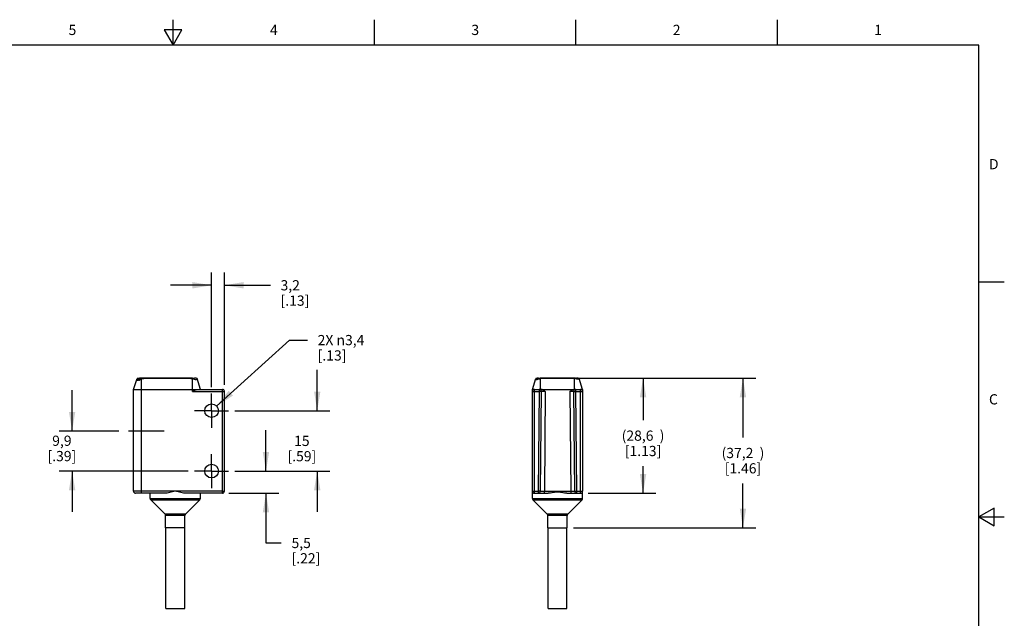
# Model space of a CAD drawing. Units: inches. Extents: x 0.4 to 16.6, y 0.6 to 10.4.
# Drawn here: x 7 to 16.6, y 4.5 to 10.4 of the extents above; entities that cross this region are included whole.
import ezdxf

# ---------------------------------------------------------------- set-up
doc = ezdxf.new("R2010")
doc.units = ezdxf.units.IN
doc.header["$LTSCALE"] = 0.935
doc.header["$MEASUREMENT"] = 0
doc.linetypes.add('CENTER', pattern=[0.6, 0.375, -0.075, 0.075, -0.075])
doc.layers.get('0').update_dxf_attribs({"linetype": 'CONTINUOUS'})
for name, color, linetype in [('02___PRT_ALL_AXES', 7, 'CONTINUOUS'), ('AXIS', 7, 'CONTINUOUS'), ('SCHEME_DIMS', 7, 'CONTINUOUS')]:
    doc.layers.add(name, color=color, linetype=linetype)
doc.styles.add('TEXTSTYLE_2', font='txt', dxfattribs={"width": 0.8})
doc.dimstyles.new('DIMSTYLE_1', dxfattribs={"dimtxt": 0.1, "dimasz": 0.1875, "dimexe": 0.125, "dimexo": 0.0625, "dimgap": 0.1, "dimtad": 0, "dimtih": 1, "dimtoh": 1, "dimdec": 1, "dimzin": 4, "dimdsep": 46, "dimtxsty": 'STANDARD', "dimblk": '_FILLED', "dimblk1": '_FILLED', "dimblk2": '_FILLED', "dimcen": 0.09, "dimadec": 3, "dimazin": 1, "dimtp": 0.1, "dimtm": 0.1, "dimtfac": 1, "dimtdec": 1, "dimtofl": 0, "dimtmove": 0, "dimatfit": 3, "dimldrblk": '_FILLED', "dimfxl": 1, "dimtolj": 1, "dimtzin": 4, "dimarcsym": 0})
doc.dimstyles.new('DIMSTYLE_2', dxfattribs={"dimtxt": 0.1, "dimasz": 0.1875, "dimexe": 0.125, "dimexo": 0.0625, "dimgap": 0.09, "dimtad": 0, "dimtih": 1, "dimtoh": 1, "dimdec": 1, "dimzin": 4, "dimdsep": 46, "dimtxsty": 'STANDARD', "dimblk": '_FILLED', "dimblk1": '_FILLED', "dimblk2": '_FILLED', "dimcen": 0.09, "dimadec": 3, "dimazin": 1, "dimtp": 0.1, "dimtm": 0.1, "dimtfac": 1, "dimtdec": 1, "dimtofl": 0, "dimtmove": 0, "dimatfit": 1, "dimldrblk": '_FILLED', "dimfxl": 1, "dimtolj": 1, "dimtzin": 4, "dimarcsym": 0})
doc.dimstyles.new('DIMSTYLE_3', dxfattribs={"dimtxt": 0.1, "dimasz": 0.1875, "dimexe": 0.125, "dimexo": 0.0625, "dimgap": 0.1, "dimtad": 0, "dimtih": 1, "dimtoh": 1, "dimdec": 1, "dimzin": 4, "dimdsep": 46, "dimtxsty": 'STANDARD', "dimblk": '_FILLED', "dimblk1": '_FILLED', "dimblk2": '_FILLED', "dimcen": 0.09, "dimadec": 3, "dimazin": 1, "dimtp": 0.1, "dimtm": 0.1, "dimtfac": 1, "dimtdec": 1, "dimtofl": 0, "dimtmove": 0, "dimatfit": 3, "dimldrblk": '_FILLED', "dimfxl": 1, "dimtolj": 1, "dimtzin": 4, "dimarcsym": 0})

# ---------------------------------------------------------------- blocks, each defined once
blk = doc.blocks.new('_FILLED')
at = {"color": 0, "linetype": 'BYBLOCK'}
blk.add_solid([(0, 0), (-1, 0.167), (-1, -0.167)], dxfattribs=at)
blk = doc.blocks.new('*D6')
at = {"layer": 'SCHEME_DIMS', "color": 7, "linetype": 'CONTINUOUS'}
for p, q in [((9.4082, 5.9481), (9.4082, 6.3481)), ((9.105, 5.9481), (9.5332, 5.9481)), ((9.0444, 5.7315), (9.5332, 5.7315)), ((9.4082, 5.7315), (9.4082, 5.245)), ((9.4082, 5.245), (9.5582, 5.245))]:
    blk.add_line(p, q, dxfattribs=at)
at = {"layer": 'SCHEME_DIMS', "color": 7, "linetype": 'CONTINUOUS', "xscale": 0.1875, "yscale": 0.1875, "zscale": 0.1875}
for p, rotation in [((9.4082, 5.9481), 270), ((9.4082, 5.7315), 90)]:
    blk.add_blockref('_FILLED', p, dxfattribs=dict(at, rotation=rotation))
at = {"layer": 'SCHEME_DIMS', "color": 7, "linetype": 'CONTINUOUS', "insert": (9.6582, 5.295), "char_height": 0.1, "width": 0.5, "attachment_point": 1, "line_spacing_factor": 0.9}
blk.add_mtext('5,5\\P[.22]', dxfattribs=at)
blk = doc.blocks.new('*D7')
at = {"layer": 'SCHEME_DIMS', "color": 7, "linetype": 'CONTINUOUS'}
for p, q in [((9.9093, 6.5386), (9.9093, 6.9386)), ((9.105, 6.5386), (10.0343, 6.5386)), ((9.105, 5.9481), (10.0343, 5.9481)), ((9.9093, 5.9481), (9.9093, 5.5481))]:
    blk.add_line(p, q, dxfattribs=at)
at = {"layer": 'SCHEME_DIMS', "color": 7, "linetype": 'CONTINUOUS', "xscale": 0.1875, "yscale": 0.1875, "zscale": 0.1875}
for p, rotation in [((9.9093, 6.5386), 270), ((9.9093, 5.9481), 90)]:
    blk.add_blockref('_FILLED', p, dxfattribs=dict(at, rotation=rotation))
at = {"layer": 'SCHEME_DIMS', "color": 7, "linetype": 'CONTINUOUS', "insert": (9.7593, 6.2933), "char_height": 0.1, "width": 0.5, "attachment_point": 2, "line_spacing_factor": 0.9}
blk.add_mtext('15\\P[.59]', dxfattribs=at)
blk = doc.blocks.new('*D8')
at = {"layer": 'SCHEME_DIMS', "color": 7, "linetype": 'CONTINUOUS'}
for p, q in [((8.9252, 6.5836), (9.6375, 7.2289)), ((9.6375, 7.2289), (9.8136, 7.2289))]:
    blk.add_line(p, q, dxfattribs=at)
at = {"layer": 'SCHEME_DIMS', "color": 7, "linetype": 'CONTINUOUS', "xscale": 0.1875, "yscale": 0.1875, "zscale": 0.1875, "rotation": 222.1765981641}
blk.add_blockref('_FILLED', (8.9252, 6.5836), dxfattribs=at)
at = {"layer": 'SCHEME_DIMS', "color": 7, "linetype": 'CONTINUOUS', "insert": (9.9136, 7.2789), "char_height": 0.1, "width": 0.733333, "attachment_point": 1, "line_spacing_factor": 0.9}
blk.add_mtext('2X \\fgdt;{\\fgdt;n}\\ftxt;3,4\\P[.13]', dxfattribs=at)
blk = doc.blocks.new('*D11')
at = {"layer": 'SCHEME_DIMS', "color": 7, "linetype": 'CONTINUOUS'}
for p, q in [((7.5118, 6.3396), (7.5118, 6.7396)), ((7.9686, 6.3396), (7.3868, 6.3396)), ((8.6462, 5.9481), (7.3868, 5.9481)), ((7.5118, 5.9481), (7.5118, 5.5481))]:
    blk.add_line(p, q, dxfattribs=at)
at = {"layer": 'SCHEME_DIMS', "color": 7, "linetype": 'CONTINUOUS', "xscale": 0.1875, "yscale": 0.1875, "zscale": 0.1875}
for p, rotation in [((7.5118, 6.3396), 270), ((7.5118, 5.9481), 90)]:
    blk.add_blockref('_FILLED', p, dxfattribs=dict(at, rotation=rotation))
at = {"layer": 'SCHEME_DIMS', "color": 7, "linetype": 'CONTINUOUS', "insert": (7.4118, 6.2946), "char_height": 0.1, "width": 0.5, "attachment_point": 2, "line_spacing_factor": 0.9}
blk.add_mtext('9,9\\P[.39]', dxfattribs=at)
blk = doc.blocks.new('*D12')
at = {"layer": 'SCHEME_DIMS', "color": 7, "linetype": 'CONTINUOUS'}
for p, q in [((8.8756, 6.7681), (8.8756, 7.8899)), ((9.0016, 6.7901), (9.0016, 7.8899)), ((8.8756, 7.7649), (8.4756, 7.7649)), ((9.0016, 7.7649), (9.4509, 7.7649))]:
    blk.add_line(p, q, dxfattribs=at)
at = {"layer": 'SCHEME_DIMS', "color": 7, "linetype": 'CONTINUOUS', "xscale": 0.1875, "yscale": 0.1875, "zscale": 0.1875}
blk.add_blockref('_FILLED', (8.8756, 7.7649), dxfattribs=at)
at = {"layer": 'SCHEME_DIMS', "color": 7, "linetype": 'CONTINUOUS', "xscale": 0.1875, "yscale": 0.1875, "zscale": 0.1875, "rotation": 180}
blk.add_blockref('_FILLED', (9.0016, 7.7649), dxfattribs=at)
at = {"layer": 'SCHEME_DIMS', "color": 7, "linetype": 'CONTINUOUS', "insert": (9.5509, 7.8149), "char_height": 0.1, "width": 0.5, "attachment_point": 1, "line_spacing_factor": 0.9}
blk.add_mtext('3,2\\P[.13]', dxfattribs=at)
blk = doc.blocks.new('*D13')
at = {"color": 7, "linetype": 'CONTINUOUS'}
for p, q in [((12.5107, 6.8575), (13.2214, 6.8575)), ((13.0964, 6.8575), (13.0964, 6.4445)), ((13.0964, 5.7315), (13.0964, 5.9945)), ((12.5606, 5.7315), (13.2214, 5.7315))]:
    blk.add_line(p, q, dxfattribs=at)
at = {"color": 7, "linetype": 'CONTINUOUS', "xscale": 0.1875, "yscale": 0.1875, "zscale": 0.1875}
for p, rotation in [((13.0964, 6.8575), 90), ((13.0964, 5.7315), 270)]:
    blk.add_blockref('_FILLED', p, dxfattribs=dict(at, rotation=rotation))
at = {"color": 7, "linetype": 'CONTINUOUS', "insert": (13.0964, 6.3445), "char_height": 0.1, "width": 0.8, "attachment_point": 2, "line_spacing_factor": 0.9}
blk.add_mtext('(28,6{\\ftxt.shx;\\W2.000000;\\H0.100000; })\\P[1.13]', dxfattribs=at)
blk = doc.blocks.new('*D14')
at = {"color": 7, "linetype": 'CONTINUOUS'}
for p, q in [((12.4681, 6.8573), (14.1987, 6.8573)), ((14.0737, 6.8573), (14.0737, 6.2751)), ((14.0737, 5.393), (14.0737, 5.8251)), ((12.4167, 5.393), (14.1987, 5.393))]:
    blk.add_line(p, q, dxfattribs=at)
at = {"color": 7, "linetype": 'CONTINUOUS', "xscale": 0.1875, "yscale": 0.1875, "zscale": 0.1875}
for p, rotation in [((14.0737, 6.8573), 90), ((14.0737, 5.393), 270)]:
    blk.add_blockref('_FILLED', p, dxfattribs=dict(at, rotation=rotation))
at = {"color": 7, "linetype": 'CONTINUOUS', "insert": (14.0737, 6.1751), "char_height": 0.1, "width": 0.8, "attachment_point": 2, "line_spacing_factor": 0.9}
blk.add_mtext('(37,2{\\ftxt.shx;\\W2.000000;\\H0.100000; })\\P[1.46]', dxfattribs=at)

msp = doc.modelspace()

# ---------------------------------------------------------------- linework, layer by layer
at = {"color": 7, "linetype": 'CONTINUOUS'}
for p, q in [((8.5, 10.112), (8.5, 10.362)), ((10.47, 10.112), (10.47, 10.362)), ((12.44, 10.112), (12.44, 10.362)), ((14.41, 10.112), (14.41, 10.362)), ((8.4134, 10.262), (8.5, 10.112)), ((8.5866, 10.262), (8.4134, 10.262)), ((8.5, 10.112), (8.5866, 10.262)), ((16.38, 10.112), (0.62, 10.112)), ((16.38, 0.887), (16.38, 10.112)), ((16.38, 7.7995), (16.63, 7.7995)), ((8.1118, 6.7473), (8.1467, 6.8519)), ((8.1543, 6.8575), (8.1468, 6.8308)), ((8.1543, 6.8575), (8.1695, 6.8575)), ((8.1645, 6.8308), (8.1695, 6.8575)), ((8.1709, 6.8575), (8.1695, 6.8575)), ((8.1729, 6.8575), (8.1729, 6.8571)), ((8.1906, 6.8575), (8.1729, 6.8575)), ((8.1968, 6.8575), (8.1906, 6.8574)), ((8.1906, 6.8575), (8.1925, 6.8575)), ((8.1906, 5.7315), (8.1906, 6.8475)), ((8.1927, 6.8575), (8.1925, 6.8575)), ((8.1982, 6.8574), (8.1927, 6.8575)), ((8.2073, 6.8575), (8.1968, 6.8575)), ((8.216, 6.8575), (8.2073, 6.8575)), ((8.216, 6.8575), (8.2073, 6.8575)), ((8.216, 6.8575), (8.216, 6.8519)), ((8.6691, 6.8575), (8.216, 6.8575)), ((8.6691, 6.8519), (8.216, 6.8519)), ((8.6691, 6.8575), (8.6691, 6.8519)), ((8.6883, 6.8575), (8.6906, 6.8575)), ((8.6906, 6.8575), (8.6956, 6.8574)), ((8.6906, 6.7276), (8.6906, 6.8489)), ((8.7044, 6.8573), (8.7076, 6.8574)), ((8.7076, 6.8574), (8.7102, 6.8575)), ((8.716, 6.8575), (8.7131, 6.8575)), ((8.7168, 6.8575), (8.716, 6.8575)), ((8.7693, 6.7473), (8.7336, 6.8543)), ((12.0137, 6.7473), (12.0485, 6.8519)), ((12.0555, 6.8551), (12.0561, 6.8575)), ((12.0561, 6.8575), (12.0713, 6.8575)), ((12.0727, 6.8575), (12.0706, 6.8575)), ((12.0727, 6.8573), (12.0714, 6.8574)), ((12.0924, 6.7473), (12.0924, 6.8512)), ((12.1178, 6.8575), (12.1178, 6.8543)), ((12.4056, 6.8575), (12.1178, 6.8575)), ((12.4056, 6.8543), (12.1178, 6.8543)), ((12.4056, 6.8575), (12.4056, 6.8543)), ((12.4271, 6.7473), (12.4271, 6.8522)), ((12.4496, 6.8575), (12.4454, 6.8575)), ((12.4525, 6.8575), (12.4496, 6.8575)), ((12.4533, 6.8575), (12.4525, 6.8575)), ((12.5058, 6.7473), (12.4701, 6.8543)), ((8.1118, 5.7512), (8.1118, 6.7473)), ((8.1118, 6.7473), (8.9819, 6.7473)), ((8.9819, 5.7315), (8.9819, 6.7473)), ((12.0137, 5.7512), (12.0137, 6.7473)), ((12.0137, 6.7473), (12.4239, 6.7473)), ((12.0334, 5.7315), (12.0334, 6.7473)), ((12.0804, 6.7473), (12.0804, 6.7276)), ((12.424, 6.7473), (12.5058, 6.7473)), ((12.4391, 6.7276), (12.4391, 6.7473)), ((12.4861, 5.7315), (12.4861, 6.7473)), ((12.5058, 6.7473), (12.5058, 5.7512)), ((8.6906, 6.7276), (9.0016, 6.7276)), ((9.0016, 5.7512), (9.0016, 6.7276)), ((12.0137, 6.7276), (12.0804, 6.7276)), ((12.0804, 6.7276), (12.0719, 5.7512)), ((12.1001, 6.7274), (12.0804, 6.7276)), ((12.1001, 6.7274), (12.0916, 5.7511)), ((12.1395, 6.7276), (12.1001, 6.7274)), ((12.1395, 6.7277), (12.131, 5.7512)), ((12.38, 6.7276), (12.3885, 5.7512)), ((12.4194, 6.7274), (12.38, 6.7276)), ((12.4194, 6.7274), (12.4391, 6.7276)), ((12.4279, 5.7511), (12.4194, 6.7274)), ((12.4476, 5.7512), (12.4391, 6.7276)), ((12.4391, 6.7276), (12.5058, 6.7276)), ((8.1906, 5.7512), (8.1118, 5.7512)), ((8.4248, 5.7315), (8.1315, 5.7315)), ((8.9819, 5.7315), (8.6177, 5.7315)), ((8.9819, 5.7512), (9.0016, 5.7512)), ((12.0137, 5.7512), (12.0719, 5.7512)), ((12.0334, 5.7315), (12.131, 5.7315)), ((12.0719, 5.7512), (12.0719, 5.7315)), ((12.0916, 5.7511), (12.0719, 5.7512)), ((12.0916, 5.7511), (12.131, 5.7512)), ((12.131, 5.7315), (12.131, 5.7512)), ((12.131, 5.7512), (12.3885, 5.7512)), ((12.3885, 5.7512), (12.4279, 5.7511)), ((12.3885, 5.7512), (12.3885, 5.7315)), ((12.3885, 5.7315), (12.4861, 5.7315)), ((12.4279, 5.7511), (12.4476, 5.7512)), ((12.4476, 5.7512), (12.5058, 5.7512)), ((12.4476, 5.7315), (12.4476, 5.7512)), ((8.2752, 5.6806), (8.7673, 5.6806)), ((8.281, 5.6667), (8.7616, 5.6667)), ((12.0137, 5.6806), (12.5058, 5.6806)), ((12.0194, 5.6667), (12.5, 5.6667)), ((16.53, 5.5861), (16.38, 5.4995)), ((16.53, 5.4129), (16.53, 5.5861)), ((8.6215, 5.5267), (8.421, 5.5267)), ((8.6158, 5.5128), (8.4268, 5.5128)), ((12.36, 5.5267), (12.1595, 5.5267)), ((12.3542, 5.5128), (12.1653, 5.5128)), ((16.38, 5.4995), (16.63, 5.4995)), ((16.38, 5.4995), (16.53, 5.4129))]:
    msp.add_line(p, q, dxfattribs=at)
for points in [[(8.1468, 6.8308), (8.1471, 6.8325), (8.147, 6.8342), (8.1467, 6.8356), (8.1463, 6.837), (8.1459, 6.8384), (8.1455, 6.8398), (8.1451, 6.8413), (8.1448, 6.8428), (8.1447, 6.8444), (8.1449, 6.846), (8.1452, 6.8475)], [(8.1906, 6.8475), (8.1868, 6.8459), (8.1832, 6.8442), (8.1798, 6.8426), (8.1767, 6.841), (8.174, 6.8395), (8.1716, 6.8381), (8.1696, 6.8367), (8.1679, 6.8354), (8.1664, 6.834), (8.1652, 6.8325), (8.1645, 6.8308)], [(8.1729, 6.8574), (8.1715, 6.8574), (8.1709, 6.8575)], [(8.1709, 6.8574), (8.1716, 6.8572), (8.1736, 6.857)], [(8.1729, 6.8575), (8.1734, 6.8575), (8.1748, 6.8574), (8.1772, 6.8573), (8.1803, 6.8573), (8.184, 6.8574), (8.1882, 6.8575)], [(8.1736, 6.857), (8.1767, 6.857), (8.1808, 6.857), (8.1855, 6.8572), (8.1906, 6.8574)], [(8.216, 6.8519), (8.2088, 6.8516), (8.2021, 6.8507), (8.196, 6.8494), (8.1906, 6.8475)], [(8.216, 6.8571), (8.2103, 6.8571), (8.2043, 6.8573), (8.1982, 6.8574)], [(8.6883, 6.8575), (8.6873, 6.8575), (8.6777, 6.8575), (8.6691, 6.8575)], [(8.6906, 6.8489), (8.684, 6.8505), (8.6768, 6.8515), (8.6691, 6.8519)], [(8.7347, 6.8512), (8.7345, 6.8481), (8.7325, 6.8453), (8.7289, 6.8431), (8.724, 6.8418), (8.7177, 6.8418), (8.7099, 6.8433), (8.7009, 6.8457), (8.6906, 6.8489)], [(8.6956, 6.8574), (8.7004, 6.8573), (8.7044, 6.8573)], [(8.7168, 6.8575), (8.716, 6.8575), (8.7131, 6.8575), (8.7102, 6.8575)], [(12.0924, 6.8512), (12.0822, 6.8481), (12.0733, 6.8453), (12.0656, 6.8431), (12.0591, 6.8418), (12.0537, 6.8418), (12.0498, 6.8433), (12.0477, 6.8457), (12.0476, 6.8489)], [(12.0727, 6.8575), (12.0734, 6.8574), (12.0753, 6.8573), (12.0784, 6.8573), (12.0825, 6.8574), (12.0873, 6.8575), (12.091, 6.8575)], [(12.1178, 6.8575), (12.1093, 6.8575), (12.0997, 6.8575), (12.091, 6.8575)], [(12.1178, 6.8543), (12.1086, 6.854), (12.1001, 6.8529), (12.0924, 6.8512)], [(12.4344, 6.8575), (12.4323, 6.8575), (12.4238, 6.8575), (12.4141, 6.8575), (12.4056, 6.8575)], [(12.4271, 6.8522), (12.4203, 6.8534), (12.4131, 6.8541), (12.4056, 6.8543)], [(12.4708, 6.8522), (12.4703, 6.8499), (12.4674, 6.8481), (12.4624, 6.847), (12.4557, 6.847), (12.4473, 6.8481), (12.4377, 6.8499), (12.4271, 6.8522)], [(12.4344, 6.8575), (12.437, 6.8575), (12.441, 6.8575), (12.4441, 6.8575), (12.4454, 6.8575)], [(12.4533, 6.8575), (12.4525, 6.8575), (12.4496, 6.8575)], [(8.6906, 6.7276), (8.6995, 6.732), (8.7067, 6.7355), (8.7129, 6.7384), (8.7187, 6.7409), (8.7248, 6.7433), (8.7309, 6.7453), (8.737, 6.7468), (8.7427, 6.7473)], [(12.1395, 6.7277), (12.1346, 6.731), (12.1298, 6.7343), (12.1248, 6.7375), (12.1197, 6.7403), (12.1144, 6.7429), (12.1088, 6.745), (12.1025, 6.7466), (12.0955, 6.7473)], [(12.38, 6.7276), (12.3848, 6.731), (12.3896, 6.7343), (12.3946, 6.7374), (12.3997, 6.7403), (12.4049, 6.7428), (12.4104, 6.745), (12.4167, 6.7466), (12.4239, 6.7473)]]:
    msp.add_lwpolyline(points, dxfattribs=at)
for centre, radius, start, end in [((8.167, 6.8184), 0.0391, 109.99972, 121.15944), ((8.7181, 6.8184), 0.0391, 66.67089, 91.92123), ((12.0688, 6.8184), 0.0391, 87.41277, 121.15944), ((12.4546, 6.8184), 0.0391, 66.67089, 91.92024), ((8.9819, 6.7276), 0.0197, 0, 90), ((12.0334, 6.7276), 0.0197, 90, 180), ((12.0804, 6.7276), 0.0197, 359.5, 90), ((12.4391, 6.7276), 0.0197, 89.99867, 180.50001), ((12.4861, 6.7276), 0.0197, 0, 90), ((8.1315, 5.7512), 0.0197, 180, 270), ((8.9819, 5.7512), 0.0197, 270, 360), ((12.0334, 5.7512), 0.0197, 180, 270), ((12.0719, 5.7512), 0.0197, 270, 359.5), ((12.4476, 5.7512), 0.0197, 180.5, 270), ((12.4861, 5.7512), 0.0197, 270, 360), ((8.2949, 5.6806), 0.0197, 180, 225), ((8.7477, 5.6806), 0.0197, 315, 360), ((12.0334, 5.6806), 0.0197, 180, 225), ((12.4861, 5.6806), 0.0197, 315, 360), ((8.4071, 5.5128), 0.0197, 0, 45), ((8.6355, 5.5128), 0.0197, 135, 180), ((12.1456, 5.5128), 0.0197, 0, 45), ((12.3739, 5.5128), 0.0197, 135, 180)]:
    msp.add_arc(centre, radius, start, end, dxfattribs=at)
at = {"layer": '02___PRT_ALL_AXES', "color": 7, "linetype": 'CENTER'}
for p, q in [((8.8756, 6.5386), (8.8756, 6.7056)), ((8.8756, 6.5386), (8.7087, 6.5386)), ((8.8756, 6.5386), (8.8756, 6.3717)), ((8.8756, 6.5386), (9.0425, 6.5386)), ((8.8756, 5.9481), (8.8756, 6.115)), ((8.8756, 5.9481), (8.7087, 5.9481)), ((8.8756, 5.9481), (9.0425, 5.9481)), ((8.8756, 5.9481), (8.8756, 5.7811))]:
    msp.add_line(p, q, dxfattribs=at)
at = {"layer": '02___PRT_ALL_AXES', "color": 7, "linetype": 'CONTINUOUS'}
for p, q in [((8.9819, 5.7512), (8.1906, 5.7512)), ((8.4248, 5.7315), (8.1906, 5.7315)), ((8.2752, 5.6806), (8.2752, 5.7315)), ((8.9819, 5.7315), (8.6177, 5.7315)), ((8.7673, 5.6806), (8.7673, 5.7315)), ((12.0137, 5.6806), (12.0137, 5.7512)), ((12.131, 5.7315), (12.1681, 5.7315)), ((12.3514, 5.7315), (12.3885, 5.7315)), ((12.5058, 5.6806), (12.5058, 5.7512)), ((8.421, 5.5267), (8.281, 5.6667)), ((8.6215, 5.5267), (8.7616, 5.6667)), ((12.1595, 5.5267), (12.0194, 5.6667)), ((12.36, 5.5267), (12.5, 5.6667)), ((8.4268, 5.393), (8.4268, 5.5128)), ((8.6158, 5.393), (8.6158, 5.5128)), ((12.1653, 5.393), (12.1653, 5.5128)), ((12.3542, 5.393), (12.3542, 5.5128)), ((8.6158, 5.393), (8.4268, 5.393)), ((8.4288, 4.6056), (8.4288, 5.393)), ((8.6138, 4.6056), (8.6138, 5.393)), ((12.1653, 5.393), (12.3542, 5.393)), ((12.1672, 4.6056), (12.1672, 5.393)), ((12.3523, 4.6056), (12.3523, 5.393)), ((8.4288, 4.6056), (8.6138, 4.6056)), ((12.1672, 4.6056), (12.3523, 4.6056))]:
    msp.add_line(p, q, dxfattribs=at)
for points in [[(8.5213, 5.7512), (8.5079, 5.7474), (8.4943, 5.7437), (8.4807, 5.7402), (8.4674, 5.7371), (8.4544, 5.7345), (8.4406, 5.7325), (8.4248, 5.7315)], [(8.6177, 5.7315), (8.6019, 5.7325), (8.588, 5.7345), (8.5749, 5.7372), (8.5617, 5.7403), (8.5482, 5.7437), (8.5346, 5.7475), (8.5213, 5.7512)], [(12.2597, 5.7426), (12.2483, 5.7421), (12.2369, 5.7407), (12.2256, 5.7389), (12.2145, 5.7369), (12.2034, 5.735), (12.1921, 5.7333), (12.1804, 5.7321), (12.1681, 5.7315)], [(12.3514, 5.7315), (12.3388, 5.7321), (12.3269, 5.7334), (12.3155, 5.7351), (12.3043, 5.737), (12.2933, 5.739), (12.2822, 5.7408), (12.2711, 5.7421), (12.2597, 5.7426)]]:
    msp.add_lwpolyline(points, dxfattribs=at)
for centre in [(8.8756, 6.5386), (8.8756, 5.9481)]:
    msp.add_circle(centre, 0.0669, dxfattribs=at)
at = {"layer": 'AXIS', "color": 7, "linetype": 'CENTER'}
msp.add_line((8.4133, 6.3396), (8.0311, 6.3396), dxfattribs=at)

# ---------------------------------------------------------------- texts
at = {"color": 7, "linetype": 'CONTINUOUS', "char_height": 0.1, "width": 0.08, "line_spacing_factor": 0.9, "style": 'TEXTSTYLE_2'}
for s, insert, attachment_point in [('5', (7.515, 10.312), 2), ('4', (9.485, 10.312), 2), ('3', (11.455, 10.312), 2), ('2', (13.425, 10.312), 2), ('1', (15.395, 10.312), 2), ('D', (16.48, 8.9995), 1), ('C', (16.48, 6.6995), 1)]:
    msp.add_mtext(s, dxfattribs=dict(at, insert=insert, attachment_point=attachment_point))

# ---------------------------------------------------------------- dimensions: what is measured, and where the dimension line sits
at = {"color": 7, "linetype": 'CONTINUOUS'}
for base, p1, p2, picture, middle in [((14.0737, 5.393), (12.4056, 6.8573), (12.3542, 5.393), '*D14', (14.0737, 6.0501)), ((13.0964, 5.7315), (12.4482, 6.8575), (12.4981, 5.7315), '*D13', (13.0964, 6.2195))]:
    dim = msp.add_linear_dim(base=base, p1=p1, p2=p2, angle=270, text='(<>)\\P[]', dimstyle='DIMSTYLE_3', dxfattribs=at)
    dim.commit()
    dim.dimension.update_dxf_attribs({"geometry": picture, "text_midpoint": middle, "dimtype": 160})
at = {"layer": 'SCHEME_DIMS', "color": 7, "linetype": 'CONTINUOUS'}
for base, p1, p2, angle, picture, middle in [((8.8756, 7.7649), (9.0016, 6.7276), (8.8756, 6.7056), 180, '*D12', (9.8009, 7.6899)), ((9.9093, 6.5386), (9.0425, 5.9481), (9.0425, 6.5386), 90, '*D7', (9.9093, 6.1683)), ((7.5118, 6.3396), (8.7087, 5.9481), (8.0311, 6.3396), 90, '*D11', (7.5118, 6.1696)), ((9.4082, 5.9481), (8.9819, 5.7315), (9.0425, 5.9481), 90, '*D6', (9.9082, 5.17))]:
    dim = msp.add_linear_dim(base=base, p1=p1, p2=p2, angle=angle, text='<>\\P[]', dimstyle='DIMSTYLE_1', dxfattribs=at)
    dim.commit()
    dim.dimension.update_dxf_attribs({"geometry": picture, "text_midpoint": middle, "dimtype": 160})
dim = msp.add_diameter_dim_2p(p1=(8.9252, 6.5836), p2=(8.826, 6.4937), text='2X %%c<>\\P[]', dimstyle='DIMSTYLE_2', override={"dimpost": '<>'}, dxfattribs=at)
dim.commit()
dim.dimension.update_dxf_attribs({"geometry": '*D8', "text_midpoint": (10.3803, 7.1539), "dimtype": 163})

doc.saveas('drawing.dxf')
